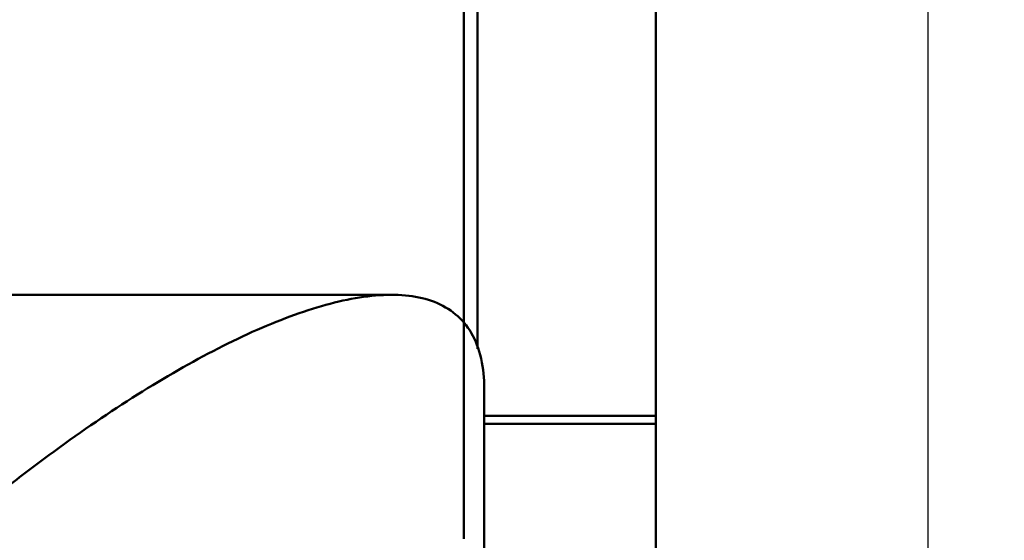
# Model space of a CAD drawing. Extents: x 102 to 105.3, y 227.7 to 239.5.
# Drawn here: x 103.6 to 103.9, y 236.4 to 236.6 of the extents above; entities that cross this region are included whole.
import ezdxf

# ---------------------------------------------------------------- set-up
doc = ezdxf.new("R2010")
doc.units = 0
doc.header["$MEASUREMENT"] = 0
doc.header["$PDMODE"] = 1
doc.layers.get('DEFPOINTS').update_dxf_attribs({"linetype": 'CONTINUOUS'})
doc.layers.add('1', color=4, linetype='CONTINUOUS', lineweight=50)
doc.layers.add('2', color=7, linetype='CONTINUOUS', lineweight=25)
doc.styles.add('STANDARD 3.5 mm', font='monos.ttf', dxfattribs={"height": 0.137795})
doc.dimstyles.get("Standard").update_dxf_attribs({"dimtxt": 0.137795, "dimasz": 0.18, "dimexe": 0.18, "dimexo": 0, "dimgap": 0.09, "dimtad": 1, "dimdec": 3, "dimzin": 9, "dimdsep": 46, "dimtxsty": 'STANDARD 3.5 mm', "dimcen": 0, "dimadec": 0, "dimazin": 2, "dimtm": 1e-09, "dimtfac": 0.707107, "dimtdec": 3, "dimtmove": 0, "dimatfit": 3, "dimfxl": 1, "dimtzin": 0, "dimarcsym": 0})

# ---------------------------------------------------------------- blocks, each defined once
blk = doc.blocks.new('*D13')
at = {"layer": '2', "color": 0, "lineweight": -2}
for p, q in [((103.49991, 238.87473), (104.67151, 238.87473)), ((104.49151, 238.69473), (104.49151, 228.85884)), ((103.50149, 228.67884), (104.67151, 228.67884))]:
    blk.add_line(p, q, dxfattribs=at)
at = {"layer": '2', "color": 0}
for points in [[(104.46151, 238.69473), (104.52151, 238.69473), (104.49151, 238.87473)], [(104.46151, 228.85884), (104.52151, 228.85884), (104.49151, 228.67884)]]:
    blk.add_solid(points, dxfattribs=at)
at = {"layer": 'DEFPOINTS', "color": 0}
for p in [(103.49991, 238.87473), (103.50149, 228.67884), (104.49151, 228.67884)]:
    blk.add_point(p, dxfattribs=at)
at = {"layer": '2', "color": 0, "insert": (104.32816, 233.77679), "char_height": 0.1377953, "attachment_point": 5, "rotation": 90, "style": 'STANDARD 3.5 mm'}
blk.add_mtext('\\A1;%%c10.196"', dxfattribs=at)
blk = doc.blocks.new('*D14')
at = {"layer": '2', "color": 0, "lineweight": -2}
for p, q in [((103.12241, 235.27679), (103.12241, 239.45352)), ((103.87241, 235.27679), (103.87241, 239.45352)), ((103.69241, 239.27352), (103.30241, 239.27352))]:
    blk.add_line(p, q, dxfattribs=at)
at = {"layer": '2', "color": 0}
for points in [[(103.30241, 239.30352), (103.30241, 239.24352), (103.12241, 239.27352)], [(103.69241, 239.30352), (103.69241, 239.24352), (103.87241, 239.27352)]]:
    blk.add_solid(points, dxfattribs=at)
at = {"layer": 'DEFPOINTS', "color": 0}
for p in [(103.12241, 239.27352), (103.12241, 235.27679), (103.87241, 235.27679)]:
    blk.add_point(p, dxfattribs=at)
at = {"layer": '2', "color": 0, "insert": (103.49741, 239.43484), "char_height": 0.137795, "attachment_point": 5, "style": 'STANDARD 3.5 mm'}
blk.add_mtext('\\A1;0.75"', dxfattribs=at)

msp = doc.modelspace()

# ---------------------------------------------------------------- linework, layer by layer
at = {"layer": '1'}
for p, q in [((103.79328, 236.85147), (103.79328, 236.4726)), ((103.74151, 236.49198), (103.74151, 236.83051)), ((103.73757, 236.66729), (103.73757, 236.50959)), ((103.73757, 236.66299), (103.73757, 236.53039)), ((103.73757, 236.58499), (103.73757, 236.59525)), ((103.73757, 236.59376), (103.73757, 236.58347)), ((103.73757, 236.59174), (103.73757, 236.58069)), ((103.73757, 236.59142), (103.73757, 236.58113)), ((103.73757, 236.45761), (103.73757, 236.59022)), ((103.73757, 236.58917), (103.73757, 236.58403)), ((103.73757, 236.58443), (103.73757, 236.58914)), ((103.73757, 236.58682), (103.73757, 236.58843)), ((103.73757, 236.58761), (103.73757, 236.58276)), ((103.73757, 236.58498), (103.73757, 236.58682)), ((103.73757, 236.5747), (103.73757, 236.58499)), ((103.73757, 236.58305), (103.73757, 236.58498)), ((103.73757, 236.57929), (103.73757, 236.58443)), ((103.73757, 236.58403), (103.73757, 236.57932)), ((103.73757, 236.58347), (103.73757, 236.57321)), ((103.73757, 236.58115), (103.73757, 236.58305)), ((103.73757, 236.58276), (103.73757, 236.5763)), ((103.73757, 236.58115), (103.73757, 236.57785)), ((103.73757, 236.58113), (103.73757, 236.57087)), ((103.73757, 236.58069), (103.73757, 236.5696)), ((103.73757, 236.57443), (103.73757, 236.57932)), ((103.73757, 236.5743), (103.73757, 236.57929)), ((103.73757, 236.57785), (103.73757, 236.57456)), ((103.73757, 236.5763), (103.73757, 236.56841)), ((103.73757, 236.56471), (103.73757, 236.5747)), ((103.73757, 236.57456), (103.73757, 236.5703)), ((103.73757, 236.57125), (103.73757, 236.57443)), ((103.73757, 236.5743), (103.73757, 236.56895)), ((103.73757, 236.57321), (103.73757, 236.56328)), ((103.73757, 236.56795), (103.73757, 236.57125)), ((103.73757, 236.57087), (103.73757, 236.56094)), ((103.73757, 236.5703), (103.73757, 236.56614)), ((103.73757, 236.5696), (103.73757, 236.55876)), ((103.73757, 236.56895), (103.73757, 236.56564)), ((103.73757, 236.56841), (103.73757, 236.5593)), ((103.73757, 236.56537), (103.73757, 236.56795)), ((103.73757, 236.56614), (103.73757, 236.56253)), ((103.73757, 236.56564), (103.73757, 236.56248)), ((103.73757, 236.56418), (103.73757, 236.56537)), ((103.73757, 236.5553), (103.73757, 236.56471)), ((103.73757, 236.56354), (103.73757, 236.56418)), ((103.73757, 236.56354), (103.73757, 236.56214)), ((103.73757, 236.56328), (103.73757, 236.55398)), ((103.73757, 236.56262), (103.73757, 236.55302)), ((103.73757, 236.56253), (103.73757, 236.55972)), ((103.73757, 236.56248), (103.73757, 236.5603)), ((103.73757, 236.56214), (103.73757, 236.55921)), ((103.73757, 236.56094), (103.73757, 236.55165)), ((103.73757, 236.5603), (103.73757, 236.55963)), ((103.73757, 236.55963), (103.73757, 236.55997)), ((103.73757, 236.5594), (103.73757, 236.55997)), ((103.73757, 236.55721), (103.73757, 236.5594)), ((103.73757, 236.5593), (103.73757, 236.54922)), ((103.73757, 236.55921), (103.73757, 236.55505)), ((103.73757, 236.55876), (103.73757, 236.54847)), ((103.73757, 236.55361), (103.73757, 236.55721)), ((103.73757, 236.54678), (103.73757, 236.5553)), ((103.73757, 236.54984), (103.73757, 236.55505)), ((103.73757, 236.55398), (103.73757, 236.54561)), ((103.73757, 236.5489), (103.73757, 236.55361)), ((103.73757, 236.55235), (103.73757, 236.54237)), ((103.73757, 236.55165), (103.73757, 236.54327)), ((103.73757, 236.54134), (103.73757, 236.55059)), ((103.73757, 236.54732), (103.73757, 236.54984)), ((103.73757, 236.54922), (103.73757, 236.53845)), ((103.73757, 236.5489), (103.73757, 236.54678)), ((103.73757, 236.54847), (103.73757, 236.53898)), ((103.73757, 236.5462), (103.73757, 236.54732)), ((103.73757, 236.53939), (103.73757, 236.54678)), ((103.73757, 236.54678), (103.73757, 236.5462)), ((103.73757, 236.54561), (103.73757, 236.53841)), ((103.73757, 236.54327), (103.73757, 236.53607)), ((103.73757, 236.54237), (103.73757, 236.53151)), ((103.73757, 236.533), (103.73757, 236.54134)), ((103.73757, 236.53337), (103.73757, 236.53939)), ((103.73757, 236.53898), (103.73757, 236.53057)), ((103.73757, 236.53845), (103.73757, 236.52727)), ((103.73757, 236.53841), (103.73757, 236.53261)), ((103.73757, 236.53607), (103.73757, 236.53027)), ((103.73757, 236.52889), (103.73757, 236.53337)), ((103.73757, 236.52578), (103.73757, 236.533)), ((103.73757, 236.53261), (103.73757, 236.52837)), ((103.73757, 236.53199), (103.73757, 236.53155)), ((103.73757, 236.53039), (103.73757, 236.53199)), ((103.73757, 236.53155), (103.73757, 236.52907)), ((103.73757, 236.53151), (103.73757, 236.52017)), ((103.73757, 236.53057), (103.73757, 236.52344)), ((103.73757, 236.45761), (103.73757, 236.53039)), ((103.73757, 236.53027), (103.73757, 236.52603)), ((103.73757, 236.52907), (103.73757, 236.52455)), ((103.73757, 236.52609), (103.73757, 236.52889)), ((103.73757, 236.52655), (103.73757, 236.52889)), ((103.73757, 236.52837), (103.73757, 236.52582)), ((103.73757, 236.52727), (103.73757, 236.516)), ((103.73757, 236.52375), (103.73757, 236.52654)), ((103.73757, 236.52506), (103.73757, 236.52609)), ((103.73757, 236.52603), (103.73757, 236.52349)), ((103.73757, 236.52582), (103.73757, 236.52506)), ((103.73757, 236.51984), (103.73757, 236.52578)), ((103.73757, 236.52455), (103.73757, 236.51805)), ((103.73757, 236.52272), (103.73757, 236.52375)), ((103.73757, 236.52349), (103.73757, 236.52272)), ((103.73757, 236.52344), (103.73757, 236.51778)), ((103.73757, 236.52017), (103.73757, 236.50878)), ((103.73757, 236.51533), (103.73757, 236.51984)), ((103.73757, 236.51805), (103.73757, 236.50959)), ((103.73757, 236.51778), (103.73757, 236.51375)), ((103.73757, 236.516), (103.73757, 236.50494)), ((103.73757, 236.51226), (103.73757, 236.51533)), ((103.73757, 236.4599), (103.73757, 236.51533)), ((103.73757, 236.51375), (103.73757, 236.51146)), ((103.73757, 236.51095), (103.73757, 236.51226)), ((103.73757, 236.51146), (103.73757, 236.51095)), ((103.73757, 236.50959), (103.73757, 236.43682)), ((103.73757, 236.50878), (103.73757, 236.49776)), ((103.7166, 236.50771), (103.27847, 236.50771)), ((103.73757, 236.50684), (103.73757, 236.5069)), ((103.73757, 236.5069), (103.73757, 236.50688)), ((103.73757, 236.50688), (103.73757, 236.50681)), ((103.73757, 236.50662), (103.73757, 236.50684)), ((103.73757, 236.50681), (103.73757, 236.50671)), ((103.73757, 236.50671), (103.73757, 236.50657)), ((103.73757, 236.50625), (103.73757, 236.50662)), ((103.73757, 236.50657), (103.73757, 236.50618)), ((103.73757, 236.50572), (103.73757, 236.50625)), ((103.73757, 236.50618), (103.73757, 236.50565)), ((103.73757, 236.50541), (103.73757, 236.50572)), ((103.73757, 236.50565), (103.73757, 236.50499)), ((103.73757, 236.50506), (103.73757, 236.50541)), ((103.73757, 236.50467), (103.73757, 236.50506)), ((103.73757, 236.50499), (103.73757, 236.50421)), ((103.73757, 236.50494), (103.73757, 236.49439)), ((103.73757, 236.50426), (103.73757, 236.50467)), ((103.73757, 236.50334), (103.73757, 236.50426)), ((103.73757, 236.50421), (103.73757, 236.50334)), ((103.73757, 236.50334), (103.73757, 236.50238)), ((103.73757, 236.50231), (103.73757, 236.50334)), ((103.73757, 236.50238), (103.73757, 236.50133)), ((103.73757, 236.50118), (103.73757, 236.50231)), ((103.73757, 236.50133), (103.73757, 236.50024)), ((103.73757, 236.49997), (103.73757, 236.50118)), ((103.73757, 236.50024), (103.73757, 236.4991)), ((103.73757, 236.49871), (103.73757, 236.49997)), ((103.73757, 236.4991), (103.73757, 236.49792)), ((103.73757, 236.4974), (103.73757, 236.49871)), ((103.73757, 236.49792), (103.73757, 236.49673)), ((103.73757, 236.49776), (103.73757, 236.48752)), ((103.73757, 236.49606), (103.73757, 236.4974)), ((103.73757, 236.49673), (103.73757, 236.49554)), ((103.73757, 236.49471), (103.73757, 236.49606)), ((103.73757, 236.49554), (103.73757, 236.49436)), ((103.73757, 236.49404), (103.73757, 236.49471)), ((103.73757, 236.49439), (103.73757, 236.48465)), ((103.73757, 236.49436), (103.73757, 236.49321)), ((103.73757, 236.49338), (103.73757, 236.49404)), ((103.73757, 236.49271), (103.73757, 236.49338)), ((103.73757, 236.49321), (103.73757, 236.49265)), ((103.73757, 236.49206), (103.73757, 236.49271)), ((103.73757, 236.49265), (103.73757, 236.49209)), ((103.73757, 236.49209), (103.73757, 236.49154)), ((103.73757, 236.49078), (103.73757, 236.49206)), ((103.73757, 236.49154), (103.73757, 236.491)), ((103.73757, 236.491), (103.73757, 236.48996)), ((103.73757, 236.48957), (103.73757, 236.49078)), ((103.73757, 236.48996), (103.73757, 236.48898)), ((103.73757, 236.48843), (103.73757, 236.48957)), ((103.73757, 236.48898), (103.73757, 236.48805)), ((103.73757, 236.48736), (103.73757, 236.48843)), ((103.73757, 236.48805), (103.73757, 236.48717)), ((103.73757, 236.48752), (103.73757, 236.47844)), ((103.73757, 236.48639), (103.73757, 236.48736)), ((103.73757, 236.48717), (103.73757, 236.48637)), ((103.73757, 236.48551), (103.73757, 236.48639)), ((103.73757, 236.48637), (103.73757, 236.48562)), ((103.73757, 236.48562), (103.73757, 236.48494)), ((103.73757, 236.4851), (103.73757, 236.48551)), ((103.73757, 236.48472), (103.73757, 236.4851)), ((103.73757, 236.48494), (103.73757, 236.48433)), ((103.73757, 236.48437), (103.73757, 236.48472)), ((103.73757, 236.48465), (103.73757, 236.47597)), ((103.73757, 236.48404), (103.73757, 236.48437)), ((103.73757, 236.48433), (103.73757, 236.48379)), ((103.73757, 236.48347), (103.73757, 236.48404)), ((103.73757, 236.48379), (103.73757, 236.48332)), ((103.73757, 236.483), (103.73757, 236.48347)), ((103.73757, 236.48332), (103.73757, 236.48292)), ((103.73757, 236.48263), (103.73757, 236.483)), ((103.73757, 236.48292), (103.73757, 236.4826)), ((103.73757, 236.48235), (103.73757, 236.48263)), ((103.73757, 236.4826), (103.73757, 236.48235)), ((103.73757, 236.48225), (103.73757, 236.48235)), ((103.73757, 236.48235), (103.73757, 236.48218)), ((103.73757, 236.48218), (103.73757, 236.48225)), ((103.73757, 236.48218), (103.73757, 236.48209)), ((103.73757, 236.48212), (103.73757, 236.48218)), ((103.73757, 236.48209), (103.73757, 236.48212)), ((103.73757, 236.48209), (103.73757, 236.48209)), ((103.74347, 236.48173), (103.74347, 236.19312)), ((103.73757, 236.47844), (103.73757, 236.47087)), ((103.73757, 236.47597), (103.73757, 236.46859)), ((103.74347, 236.4726), (103.79328, 236.4726)), ((103.79328, 236.4726), (103.79328, 236.4702)), ((103.73757, 236.47087), (103.73757, 236.46507)), ((103.73757, 236.46859), (103.73757, 236.46272)), ((103.79328, 236.4702), (103.74347, 236.4702)), ((103.79328, 236.4702), (103.79328, 236.21228)), ((103.73757, 236.46507), (103.73757, 236.46127)), ((103.73757, 236.46272), (103.73757, 236.45852)), ((103.73757, 236.45679), (103.73757, 236.4599)), ((103.73757, 236.45878), (103.73757, 236.45922)), ((103.73757, 236.45922), (103.73757, 236.45761)), ((103.73757, 236.45629), (103.73757, 236.45878)), ((103.73757, 236.45852), (103.73757, 236.45609)), ((103.73757, 236.45551), (103.73757, 236.45679)), ((103.73757, 236.45178), (103.73757, 236.45629)), ((103.73757, 236.45609), (103.73757, 236.45551)), ((103.73757, 236.44527), (103.73757, 236.45178)), ((103.73757, 236.43682), (103.73757, 236.44527))]:
    msp.add_line(p, q, dxfattribs=at)
msp.add_open_spline([(103.74233, 236.49027), (103.7409, 236.49571), (103.73823, 236.49974), (103.73265, 236.50401), (103.73052, 236.50513), (103.72585, 236.50676), (103.72332, 236.50728), (103.7152, 236.50803), (103.70903, 236.50746), (103.69594, 236.50458), (103.68899, 236.50229), (103.67443, 236.4963), (103.66677, 236.49256), (103.65125, 236.48401), (103.64335, 236.47919), (103.62732, 236.46857), (103.61918, 236.46277), (103.60679, 236.45335), (103.60263, 236.4501), (103.59432, 236.4434), (103.59012, 236.43992), (103.58599, 236.43641)], degree=3, knots=[0, 0, 0, 0, 0.125, 0.125, 0.1875, 0.1875, 0.25, 0.25, 0.375, 0.375, 0.5, 0.5, 0.625, 0.625, 0.75, 0.75, 0.875, 0.875, 0.9375, 0.9375, 1, 1, 1, 1], dxfattribs=at)
msp.add_open_spline([(103.74233, 236.49027), (103.7431, 236.48735), (103.74347, 236.4845), (103.74347, 236.48173)], degree=3, dxfattribs=at)

# ---------------------------------------------------------------- dimensions: what is measured, and where the dimension line sits
at = {"layer": '2'}
dim = msp.add_linear_dim(base=(103.12241, 239.27352), p1=(103.87241, 235.27679), p2=(103.12241, 235.27679), dimstyle='STANDARD', override={"dimpost": '"', "dimtol": 0, "dimlim": 0, "dimtp": 0, "dimtm": 1e-09, "dimtfac": 0.707107, "dimtdec": 3, "dimtolj": 1, "dimtzin": 8}, dxfattribs=at)
dim.commit()
dim.dimension.update_dxf_attribs({"geometry": '*D14', "text_midpoint": (103.49741, 239.43484)})
dim = msp.add_linear_dim(base=(104.49151, 228.67884), p1=(103.49991, 238.87473), p2=(103.50149, 228.67884), angle=90, text='%%c<>', dimstyle='STANDARD', override={"dimpost": '"', "dimtol": 0, "dimlim": 0, "dimtp": 0, "dimtm": 1e-09, "dimtfac": 0.707107, "dimtdec": 3, "dimtolj": 1, "dimtzin": 8}, dxfattribs=at)
dim.commit()
dim.dimension.update_dxf_attribs({"geometry": '*D13', "text_midpoint": (104.32816, 233.77679)})

doc.saveas('drawing.dxf')
